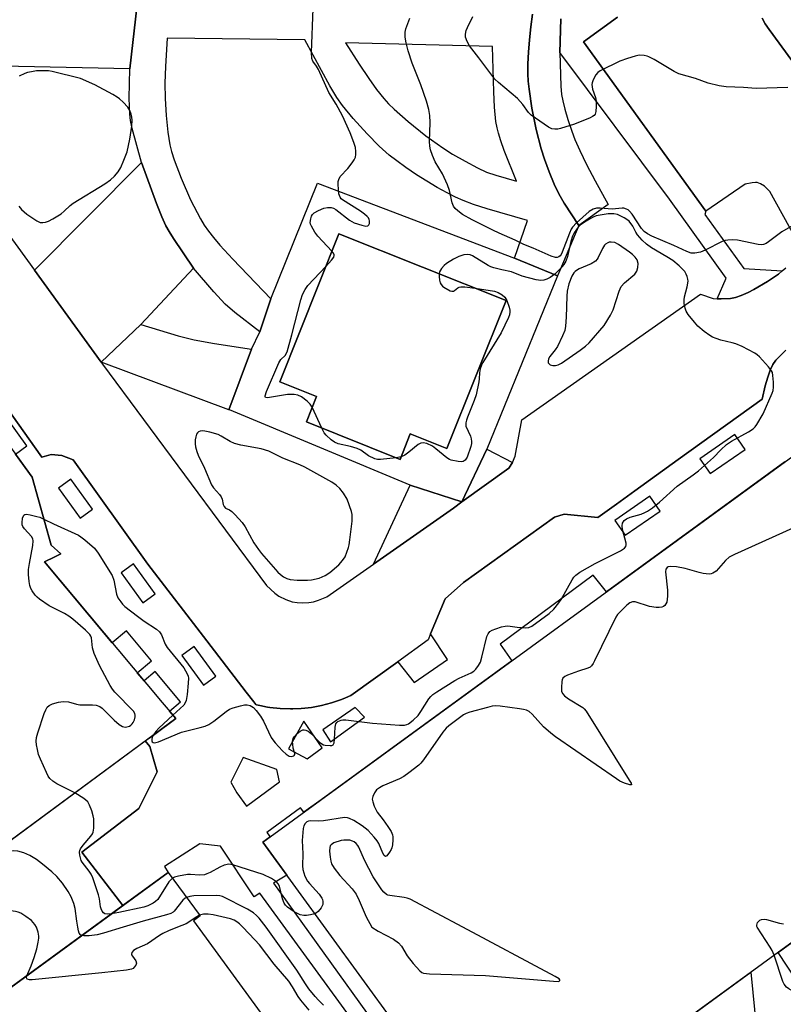
# Model space of a CAD drawing. Units: inches. Extents: x 1261765 to 1267765, y 521453 to 525453.
# Drawn here: x 1262544 to 1262765, y 524978 to 525263 of the extents above; entities that cross this region are included whole.
import ezdxf

# ---------------------------------------------------------------- set-up
doc = ezdxf.new("R2010")
doc.units = ezdxf.units.IN
doc.header["$MEASUREMENT"] = 0
for name, color, linetype in [('BLDG-Footprint', 5, 'Continuous'), ('TRANS-Non Street Sidewalk', 7, 'Continuous'), ('TRANS-Parking Lot', 4, 'Continuous'), ('TRANS-Street Sidewalk', 7, 'Continuous'), ('Undefined', 1, 'Continuous')]:
    doc.layers.add(name, color=color, linetype=linetype)

msp = doc.modelspace()

# ---------------------------------------------------------------- linework, layer by layer
at = {"layer": 'BLDG-Footprint'}
for points, elevation in [([(1262473.71, 525215.86), (1262494.7, 525182.66), (1262497.23, 525183.96), (1262501.26, 525186.03), (1262503.99, 525181.27), (1262518.34, 525170.13), (1262547.25, 525130.16), (1262552.74, 525110.56), (1262555.62, 525108.01), (1262553.86, 525107.15), (1262550.84, 525105.69), (1262584.9, 525065.05), (1262588.81, 525060.38), (1262497.33, 524992.94), (1262407.07, 525117.03), (1262373.01, 525163.85), (1262371.52, 525165.89), (1262462.72, 525233.23)], 462.84), ([(1262684.41, 525181.26), (1262667.3, 525138.45), (1262656.68, 525142.69), (1262653.74, 525135.35), (1262626.63, 525146.19), (1262629.57, 525153.53), (1262618.93, 525157.78), (1262636.05, 525200.59)], 481.42), ([(1262853.03, 525058.22), (1262680.87, 524932.83), (1262614.03, 525024.61), (1262786.18, 525150)], 464.07), ([(1262756.71, 524747.13), (1262645.82, 524666.16), (1262635.8, 524679.88), (1262620.05, 524668.37), (1262453.3, 524896.71), (1262468.22, 524907.61), (1262457.85, 524921.81), (1262586.67, 525015.88), (1262595.87, 525003.29), (1262593.95, 525001.89), (1262762.74, 524770.75), (1262747.56, 524759.67)], 457)]:
    msp.add_lwpolyline(points, close=True, dxfattribs=dict(at, elevation=elevation))
at = {"layer": 'TRANS-Non Street Sidewalk'}
for points in [[(1262551.61, 525267.46), (1262577.62, 525266.88), (1262575.53, 525248.31), (1262506.42, 525249.75), (1262506.29, 525250.36), (1262506.17, 525251.43), (1262506.2, 525252.24), (1262506.42, 525253.45), (1262507.18, 525255.81), (1262508.56, 525258.87), (1262510.2, 525261.87), (1262511.3, 525263.44), (1262512.73, 525265.06), (1262516.08, 525268.29)], [(1262593.95, 525190.67), (1262578.69, 525174.34), (1262567.23, 525163.48), (1262547.93, 525190.08), (1262578.89, 525221.21), (1262583.22, 525209.39), (1262584.79, 525205.53), (1262586, 525202.89), (1262586.89, 525201.28), (1262588.2, 525199.19)], [(1262610.71, 525167.2), (1262604.2, 525149.71), (1262567.23, 525163.48), (1262578.69, 525174.34), (1262589.56, 525171.1), (1262594.19, 525169.91), (1262600.06, 525168.84)], [(1262686.22, 525134.4), (1262685.2, 525132.83), (1262671.62, 525123.02), (1262678.83, 525138.34)], [(1262671.62, 525123.02), (1262669.2, 525121.28), (1262646.07, 525105.08), (1262656.61, 525127.9)]]:
    msp.add_lwpolyline(points, close=True, dxfattribs=at)
for points in [[(1262700.25, 525262.75), (1262699.93, 525253.03), (1262700.27, 525243.25), (1262700.48, 525240.91), (1262700.79, 525239.08), (1262701.42, 525236.62), (1262702.31, 525233.64), (1262703.41, 525230.3), (1262704.33, 525227.82), (1262705.7, 525224.69), (1262707.68, 525220.63), (1262710.15, 525215.95), (1262713.91, 525209.06), (1262705.41, 525202.99), (1262701.22, 525209.41), (1262699.63, 525212.16), (1262698.36, 525214.96), (1262696.89, 525218.54), (1262695.52, 525222.22), (1262694.57, 525225.12), (1262693.14, 525230.72), (1262691.89, 525236.94), (1262691.07, 525242.42), (1262690.84, 525244.77), (1262690.73, 525246.86), (1262690.74, 525249.79), (1262690.89, 525253.13), (1262691.15, 525256.73), (1262691.53, 525260.44), (1262692.01, 525264.1)], [(1262716.64, 525263.29), (1262706.79, 525256.14), (1262742.22, 525207.11), (1262741.94, 525206.19), (1262753.24, 525190.55), (1262764.27, 525189.87), (1262763.21, 525188.94), (1262760.04, 525186.78), (1262756.14, 525184.51), (1262754.47, 525183.65), (1262752.46, 525182.77), (1262750.79, 525182.17), (1262749.36, 525181.83), (1262746.62, 525181.76), (1262745.47, 525181.8), (1262748.12, 525187.8), (1262731.73, 525210.57), (1262699.93, 525253.03), (1262700.25, 525262.75)], [(1262497.33, 524992.94), (1262580.02, 525053.9), (1262581.34, 525052.31), (1262583.41, 525044.98), (1262578.15, 525034.41), (1262561.64, 525021.71), (1262573.53, 525006.29), (1262457.85, 524921.81)]]:
    msp.add_lwpolyline(points, dxfattribs=at)
msp.add_polyline3d([(1262692.01, 525264.1, 0), (1262691.53, 525260.44, 0), (1262691.15, 525256.73, 0), (1262690.89, 525253.13, 0), (1262690.74, 525249.79, 0), (1262690.73, 525246.86, 0), (1262690.84, 525244.77, 0), (1262691.07, 525242.42, 0), (1262691.89, 525236.94, 0), (1262693.14, 525230.72, 0), (1262694.57, 525225.12, 0), (1262695.52, 525222.22, 0), (1262696.89, 525218.54, 0), (1262698.36, 525214.96, 0), (1262699.63, 525212.16, 0), (1262701.22, 525209.41, 0), (1262705.41, 525202.99, 0), (1262699.95, 525189.93, 0), (1262699.32, 525188.4, 0), (1262686.84, 525193.51, 0), (1262690.64, 525204.46, 0), (1262678.91, 525207.81, 0), (1262674.94, 525209.1, 0), (1262671.98, 525210.21, 0), (1262669.8, 525211.18, 0), (1262667.39, 525212.41, 0), (1262664.49, 525214.01, 0), (1262661.5, 525215.8, 0), (1262658.53, 525217.68, 0), (1262655.38, 525219.8, 0), (1262652.82, 525221.66, 0), (1262650.61, 525223.37, 0), (1262647.73, 525225.97, 0), (1262644.21, 525229.54, 0), (1262640.2, 525233.95, 0), (1262637.08, 525237.69, 0), (1262635.4, 525240.06, 0), (1262633.38, 525243.39, 0), (1262626.18, 525256.7, 0), (1262586.31, 525257.14, 0), (1262585.83, 525249.02, 0), (1262585.66, 525244.13, 0), (1262585.74, 525239.68, 0), (1262586.05, 525234.79, 0), (1262586.55, 525229.95, 0), (1262587.12, 525226.35, 0), (1262587.59, 525224.41, 0), (1262588.34, 525221.97, 0), (1262590.35, 525216.67, 0), (1262593.14, 525210.45, 0), (1262595.99, 525204.91, 0), (1262597.08, 525203.13, 0), (1262598.35, 525201.32, 0), (1262599.79, 525199.48, 0), (1262601.62, 525197.31, 0), (1262605.3, 525193.3, 0), (1262616.3, 525181.77, 0), (1262613.16, 525172.26, 0), (1262605.95, 525177.84, 0), (1262603.17, 525180.24, 0), (1262599.86, 525183.79, 0), (1262593.95, 525190.67, 0), (1262588.2, 525199.19, 0), (1262586.89, 525201.28, 0), (1262586, 525202.89, 0), (1262584.79, 525205.53, 0), (1262583.22, 525209.39, 0), (1262578.89, 525221.21, 0), (1262576.26, 525231.02, 0), (1262575.75, 525233.35, 0), (1262575.5, 525235.17, 0), (1262575.35, 525239.86, 0), (1262575.53, 525248.31, 0), (1262577.62, 525266.88, 0)], dxfattribs=at)
for points in [[(1262681.45, 525217.52, 0), (1262687.39, 525215.79, 0), (1262683.89, 525224.68, 0), (1262682.88, 525227.51, 0), (1262682.19, 525229.7, 0), (1262681.83, 525231.2, 0), (1262681.49, 525233.06, 0), (1262681.06, 525237.19, 0), (1262680.85, 525241.61, 0), (1262680.49, 525254.79, 0), (1262637.93, 525255.79, 0), (1262641.91, 525249.62, 0), (1262644.7, 525245.46, 0), (1262646.95, 525242.33, 0), (1262649.08, 525239.68, 0), (1262650.42, 525238.22, 0), (1262652.03, 525236.64, 0), (1262656.12, 525233.03, 0), (1262661.22, 525228.96, 0), (1262666.14, 525225.41, 0), (1262668.91, 525223.67, 0), (1262672.56, 525221.58, 0), (1262676.16, 525219.68, 0), (1262678.78, 525218.44, 0)], [(1262686.84, 525193.51, 0), (1262699.32, 525188.4, 0), (1262678.83, 525138.34, 0), (1262671.62, 525123.02, 0), (1262656.61, 525127.9, 0), (1262604.34, 525149.66, 0), (1262604.2, 525149.71, 0), (1262610.71, 525167.2, 0), (1262613.16, 525172.26, 0), (1262616.3, 525181.77, 0), (1262629.82, 525215.24, 0)], [(1262626.63, 525146.19, 0), (1262653.74, 525135.35, 0), (1262656.68, 525142.69, 0), (1262667.3, 525138.45, 0), (1262684.41, 525181.26, 0), (1262636.05, 525200.59, 0), (1262618.93, 525157.78, 0), (1262629.57, 525153.53, 0)]]:
    msp.add_polyline3d(points, close=True, dxfattribs=at)
at = {"layer": 'TRANS-Parking Lot'}
msp.add_lwpolyline([(1262758.33, 524958.93), (1262761.3, 524918.99), (1262735.27, 524916.39), (1262725.54, 524965.36), (1262755.27, 524987.02), (1262757.97, 524959.52)], close=True, dxfattribs=at)
for points in [[(1262768.3, 525199.04, 0), (1262760.7, 525212.82, 0), (1262759.22, 525214.35, 0), (1262758.02, 525215.03, 0), (1262757.06, 525215.38, 0), (1262756.54, 525215.43, 0), (1262755.65, 525215.36, 0), (1262753.6, 525214.94, 0), (1262742.22, 525207.11, 0), (1262706.79, 525256.14, 0), (1262716.64, 525263.29, 0)], [(1262758.47, 525262.99, 0), (1262759.41, 525261.29, 0), (1262760.52, 525259.69, 0), (1262790.13, 525219.2, 0)], [(1262507.5, 525245.8, 0), (1262547.93, 525190.08, 0), (1262567.23, 525163.48, 0), (1262567.64, 525162.91, 0), (1262615.1, 525098.9, 0), (1262617.52, 525096.63, 0), (1262618.62, 525095.81, 0), (1262620.67, 525094.82, 0), (1262622.55, 525094.17, 0), (1262623.97, 525093.96, 0), (1262625.64, 525093.88, 0), (1262627.3, 525093.93, 0), (1262628.69, 525094.14, 0), (1262630.14, 525094.61, 0), (1262632.53, 525095.6, 0), (1262646.07, 525105.08, 0), (1262669.2, 525121.28, 0), (1262671.62, 525123.02, 0), (1262685.2, 525132.83, 0), (1262686.22, 525134.4, 0), (1262687.04, 525136.3, 0), (1262688.98, 525146.76, 0), (1262740.7, 525183.17, 0), (1262744.32, 525181.84, 0), (1262745.47, 525181.8, 0), (1262746.62, 525181.76, 0), (1262749.36, 525181.83, 0), (1262750.79, 525182.17, 0), (1262752.46, 525182.77, 0), (1262754.47, 525183.65, 0), (1262756.14, 525184.51, 0), (1262760.04, 525186.78, 0), (1262763.21, 525188.94, 0), (1262764.27, 525189.87, 0), (1262765.33, 525190.79, 0)], [(1262765.37, 525166.96, 0), (1262763.67, 525165.31, 0), (1262762.48, 525164, 0), (1262761.61, 525162.81, 0), (1262760.81, 525161.16, 0), (1262760.1, 525159.16, 0), (1262759.38, 525156.57, 0), (1262758.47, 525152.72, 0), (1262734.24, 525135.28, 0), (1262721.69, 525126.23, 0), (1262716.32, 525122.37, 0), (1262710.96, 525118.51, 0), (1262701.26, 525119.48, 0), (1262698.39, 525118.64, 0), (1262672.11, 525099.75, 0), (1262666.8, 525095.03, 0), (1262662.58, 525084.85, 0), (1262661.89, 525083.18, 0), (1262653.06, 525076.83, 0), (1262639.53, 525067.08, 0), (1262637.97, 525066.41, 0), (1262636.76, 525065.9, 0), (1262633.92, 525064.92, 0), (1262631.02, 525064.16, 0), (1262628.06, 525063.61, 0), (1262626.22, 525063.4, 0), (1262625.07, 525063.27, 0), (1262622.67, 525063.18, 0), (1262622.07, 525063.15, 0), (1262619.07, 525063.26, 0), (1262616.08, 525063.58, 0), (1262615.36, 525063.71, 0), (1262613.12, 525064.12, 0), (1262612.2, 525064.36, 0), (1262612.01, 525064.41, 0), (1262611.39, 525065.21, 0), (1262609.23, 525067.99, 0), (1262597.81, 525082.85, 0), (1262580.77, 525105.03, 0), (1262559.13, 525135.26, 0), (1262555.88, 525136.44, 0), (1262552.77, 525136.78, 0), (1262550.09, 525135.97, 0), (1262523.95, 525172.68, 0)]]:
    msp.add_polyline3d(points, dxfattribs=at)
at = {"layer": 'TRANS-Street Sidewalk'}
msp.add_lwpolyline([(1262790.13, 525219.2), (1262760.52, 525259.69), (1262759.41, 525261.29), (1262758.47, 525262.99)], dxfattribs=at)
for points in [[(1262523.95, 525172.68, 0), (1262550.09, 525135.97, 0), (1262552.77, 525136.78, 0), (1262555.88, 525136.44, 0), (1262559.13, 525135.26, 0), (1262580.77, 525105.03, 0), (1262597.81, 525082.85, 0), (1262609.23, 525067.99, 0), (1262611.39, 525065.21, 0), (1262612.01, 525064.41, 0), (1262612.2, 525064.36, 0), (1262613.12, 525064.12, 0), (1262615.36, 525063.71, 0), (1262616.08, 525063.58, 0), (1262619.07, 525063.26, 0), (1262622.07, 525063.15, 0), (1262622.67, 525063.18, 0), (1262625.07, 525063.27, 0), (1262626.22, 525063.4, 0), (1262628.06, 525063.61, 0), (1262631.02, 525064.16, 0), (1262633.92, 525064.92, 0), (1262636.76, 525065.9, 0), (1262637.97, 525066.41, 0), (1262639.53, 525067.08, 0), (1262653.06, 525076.83, 0), (1262657.82, 525070.78, 0), (1262667.49, 525077.48, 0), (1262662.58, 525084.85, 0), (1262666.8, 525095.03, 0), (1262672.11, 525099.75, 0), (1262698.39, 525118.64, 0), (1262701.26, 525119.48, 0), (1262710.96, 525118.51, 0), (1262716.32, 525122.37, 0), (1262721.69, 525126.23, 0), (1262734.24, 525135.28, 0), (1262758.47, 525152.72, 0), (1262759.38, 525156.57, 0), (1262760.1, 525159.16, 0), (1262760.81, 525161.16, 0), (1262761.61, 525162.81, 0), (1262762.48, 525164, 0), (1262763.67, 525165.31, 0), (1262765.37, 525166.96, 0)], [(1262676.56, 524923, 0), (1262613.15, 525009.87, 0), (1262611.52, 525008.79, 0), (1262601.78, 525023.45, 0), (1262595.78, 525024.18, 0), (1262585.55, 525017.61, 0), (1262586.67, 525015.88, 0), (1262573.53, 525006.29, 0), (1262561.64, 525021.71, 0), (1262578.15, 525034.41, 0), (1262583.41, 525044.98, 0), (1262581.34, 525052.31, 0), (1262580.02, 525053.9, 0), (1262582.37, 525055.62, 0), (1262588.81, 525060.38, 0), (1262587.03, 525062.51, 0), (1262590.22, 525065.19, 0), (1262582.84, 525073.98, 0), (1262579.65, 525071.31, 0), (1262577.7, 525073.64, 0), (1262581.82, 525077.1, 0), (1262574.55, 525085.78, 0), (1262570.42, 525082.32, 0), (1262550.84, 525105.69, 0), (1262553.86, 525107.15, 0), (1262555.62, 525108.01, 0), (1262552.74, 525110.56, 0), (1262547.25, 525130.16, 0), (1262542.44, 525136.81, 0), (1262545.77, 525139.23, 0), (1262526.72, 525165.58, 0)], [(1262765.05, 525134.61, 0), (1262713.47, 525097.04, 0), (1262709.64, 525101.9, 0), (1262682.74, 525081.88, 0), (1262686.12, 525077.12, 0), (1262630.86, 525036.87, 0), (1262625.93, 525033.28, 0), (1262624.97, 525034.6, 0), (1262615.16, 525027.45, 0), (1262616.12, 525026.14, 0), (1262614.03, 525024.62, 0), (1262620.97, 525015.09, 0), (1262617.16, 525012.75, 0), (1262646.26, 524972.26, 0)], [(1262770.93, 524980.87, 0), (1262763.14, 524992.75, 0), (1262768.49, 524996.64, 0)]]:
    msp.add_polyline3d(points, dxfattribs=at)
for points in [[(1262753.57, 525138.24, 0), (1262750.58, 525142.55, 0), (1262740.45, 525135.53, 0), (1262743.44, 525131.22, 0)], [(1262564.74, 525120.97, 0), (1262558.43, 525129.58, 0), (1262554.87, 525126.97, 0), (1262561.18, 525118.36, 0)], [(1262728.98, 525120.4, 0), (1262725.99, 525124.71, 0), (1262715.86, 525117.69, 0), (1262718.85, 525113.38, 0)], [(1262582.89, 525096.49, 0), (1262576.58, 525105.1, 0), (1262573.02, 525102.5, 0), (1262579.33, 525093.88, 0)], [(1262600.43, 525072.62, 0), (1262594.12, 525081.23, 0), (1262590.56, 525078.63, 0), (1262596.87, 525070.01, 0)], [(1262640.7, 525063.58, 0), (1262631.42, 525057.09, 0), (1262633.61, 525053.65, 0), (1262643.44, 525060.74, 0)], [(1262631.2, 525051.91, 0), (1262625.9, 525059.63, 0), (1262621.44, 525051.62, 0), (1262626.84, 525048.76, 0)], [(1262618.1, 525045.66, 0), (1262608.32, 525049.12, 0), (1262604.73, 525041.96, 0), (1262606.48, 525038.9, 0), (1262609.3, 525035.05, 0), (1262618.86, 525042.08, 0)]]:
    msp.add_polyline3d(points, close=True, dxfattribs=at)
at = {"layer": 'Undefined'}
for p, q in [((1262631.12, 525144.39, 464), (1262628.31, 525150.4, 464)), ((1262654.04, 525136.1, 464), (1262652.64, 525135.79, 464))]:
    msp.add_line(p, q, dxfattribs=at)
for points, elevation in [([(1262634.02, 525195.53), (1262629.95, 525199.92), (1262629.1, 525201.09), (1262628.06, 525202.82), (1262627.85, 525203.33), (1262627.77, 525203.85), (1262627.9, 525204.9), (1262628.14, 525205.66), (1262628.38, 525206.13), (1262628.91, 525206.68), (1262630.12, 525207.36), (1262631.69, 525208), (1262632.76, 525208.21), (1262633.82, 525208.16), (1262634.47, 525207.98), (1262635.12, 525207.63), (1262639.14, 525204.51), (1262640.43, 525203.79), (1262642.7, 525203.04), (1262643.8, 525202.81), (1262644.45, 525202.9), (1262644.7, 525203.19), (1262644.85, 525203.59), (1262644.92, 525204.3), (1262644.83, 525204.75), (1262644.6, 525205.17), (1262644.25, 525205.56), (1262643.43, 525206.26), (1262642.28, 525207.09), (1262637.12, 525210.38), (1262636.71, 525210.74), (1262636.39, 525211.15), (1262636.19, 525211.64), (1262636.06, 525212.19), (1262635.85, 525214.87), (1262635.87, 525215.75), (1262635.98, 525216.3), (1262636.45, 525217.17), (1262638.65, 525219.51), (1262639.87, 525221.07), (1262640.48, 525222.01), (1262640.8, 525222.73), (1262640.97, 525223.51), (1262640.97, 525224.39), (1262640.8, 525225.56), (1262640.38, 525226.98), (1262639.32, 525229.75), (1262637.04, 525234.68), (1262635.23, 525238.08), (1262633.13, 525241.42), (1262630.11, 525248.08), (1262629.57, 525249.05), (1262628.53, 525250.52), (1262628.22, 525251.29), (1262628.12, 525252.99), (1262628.58, 525265.8)], 464), ([(1262767.33, 525202.97), (1262764.23, 525201.2), (1262760.38, 525198.26), (1262759.63, 525197.83), (1262758.85, 525197.51), (1262758.2, 525197.39), (1262757.36, 525197.45), (1262751.37, 525198.72), (1262749.97, 525198.81), (1262748.59, 525198.78), (1262747.77, 525198.62), (1262746.97, 525198.32), (1262741.97, 525195.89), (1262740.63, 525195.31), (1262739.02, 525194.95), (1262737.96, 525194.98), (1262736.69, 525195.43), (1262732.93, 525197.25), (1262726.56, 525199.92), (1262725.33, 525200.55), (1262724.4, 525201.27), (1262723.56, 525202.14), (1262720.86, 525206.26), (1262720.16, 525207.14), (1262719.74, 525207.48), (1262719.27, 525207.73), (1262718.51, 525207.97), (1262717.99, 525208.01), (1262715.07, 525207.67), (1262711.67, 525208), (1262710.58, 525208), (1262709.59, 525207.75), (1262708.45, 525207.07), (1262704.78, 525203.77), (1262703.65, 525202.55), (1262703.25, 525201.9), (1262702.76, 525200.82), (1262700.63, 525195.27), (1262700.3, 525194.58), (1262700.02, 525194.21), (1262699.65, 525193.93), (1262699.22, 525193.78), (1262698.69, 525193.77), (1262697.44, 525194.15), (1262692.29, 525196.45), (1262689.59, 525197.46), (1262687.08, 525198.74), (1262682.4, 525200.74), (1262680.54, 525201.63), (1262674.56, 525204.66), (1262671.84, 525206.2), (1262670.49, 525207.19), (1262669.71, 525207.94), (1262669.21, 525208.56), (1262668.76, 525209.59), (1262668.05, 525213.11), (1262667.5, 525214.77), (1262666.05, 525217.91), (1262663.91, 525221.41), (1262663.1, 525223.28), (1262662.53, 525224.91), (1262662.34, 525225.97), (1262662.27, 525227.28), (1262662.49, 525232.81), (1262662.31, 525234.82), (1262662.02, 525236.5), (1262661.36, 525238.95), (1262659.74, 525243.69), (1262657.19, 525249.96), (1262656.08, 525253.51), (1262655.46, 525255.79), (1262655.19, 525257.51), (1262655.17, 525258.93), (1262655.42, 525259.92), (1262656.53, 525262.92)], 466), ([(1262765.92, 525242.86), (1262756.81, 525242.62), (1262753.06, 525242.88), (1262748.07, 525243.07), (1262746.03, 525243.37), (1262742.85, 525244.16), (1262739.23, 525245.48), (1262734.35, 525246.89), (1262733.04, 525247.55), (1262727.24, 525250.98), (1262725.71, 525251.81), (1262725.19, 525252.01), (1262724.33, 525252.2), (1262722.88, 525252.21), (1262721.76, 525251.96), (1262719.53, 525251.31), (1262717.36, 525250.54), (1262711.64, 525247.69), (1262710.94, 525247.22), (1262710.38, 525246.6), (1262709.56, 525245.08), (1262709.29, 525244.27), (1262709.22, 525243.73), (1262709.41, 525242.38), (1262710.25, 525240.01), (1262710.47, 525238.91), (1262710.48, 525237.44), (1262710.38, 525236), (1262710.18, 525235.23), (1262709.89, 525234.82), (1262709.46, 525234.5), (1262708.69, 525234.1), (1262704.24, 525232.29), (1262700.17, 525231.02), (1262699.34, 525230.87), (1262698.51, 525230.84), (1262697.69, 525230.95), (1262696.67, 525231.42), (1262691.68, 525234.95), (1262690.93, 525235.71), (1262689.23, 525237.97), (1262687.69, 525239.69), (1262682.22, 525244.31), (1262681.16, 525245.34), (1262676.55, 525251.47), (1262673.84, 525254.94), (1262673.15, 525256.19), (1262672.69, 525257.5), (1262672.66, 525258.32), (1262672.9, 525259.42), (1262673.22, 525260.24), (1262674.83, 525263.44)], 468), ([(1262543.41, 525208.62), (1262544.18, 525207.58), (1262545.76, 525206.29), (1262548.59, 525204.32), (1262549.56, 525203.9), (1262550.37, 525203.85), (1262551.19, 525203.96), (1262551.98, 525204.24), (1262553.24, 525204.92), (1262555.69, 525206.41), (1262556.58, 525207.1), (1262558.29, 525208.81), (1262559.14, 525209.49), (1262568.27, 525215.04), (1262569.96, 525216.19), (1262571.15, 525217.3), (1262572.15, 525218.56), (1262572.92, 525219.81), (1262573.85, 525221.88), (1262574.77, 525224.26), (1262575.59, 525227.95), (1262576.1, 525231.7), (1262576.24, 525233.48), (1262576.16, 525234.36), (1262575.96, 525235.21), (1262575.52, 525236.24), (1262574.93, 525237.2), (1262573.61, 525238.67), (1262572.58, 525239.64), (1262571.88, 525240.14), (1262570.61, 525240.87), (1262565.45, 525243.63), (1262561.3, 525245.52), (1262553.12, 525247.56), (1262551.98, 525247.69), (1262549.72, 525247.76), (1262548.57, 525247.69), (1262547.09, 525247.48), (1262545.93, 525247.22), (1262545.19, 525246.96), (1262543.48, 525246.14)], 462), ([(1262582.43, 525055.67), (1262582.04, 525054.93), (1262581.89, 525054.42), (1262581.87, 525053.97), (1262581.98, 525053.63), (1262582.25, 525053.44), (1262582.64, 525053.4), (1262583.85, 525053.65), (1262590.45, 525056.45), (1262595.92, 525057.75), (1262597.32, 525058.17), (1262598.36, 525058.71), (1262599.86, 525059.67), (1262603.38, 525062.46), (1262604.37, 525063.1), (1262605.41, 525063.5), (1262607.61, 525064.1), (1262608.72, 525064.33), (1262609.53, 525064.36), (1262610.33, 525064.14), (1262611.28, 525063.54), (1262612.06, 525062.71), (1262613.32, 525061.12), (1262614.23, 525059.64), (1262616.48, 525054.89), (1262616.89, 525054.21), (1262617.55, 525053.37), (1262619.71, 525051.05), (1262620.73, 525050.06), (1262621.61, 525049.51), (1262622.33, 525049.44), (1262622.97, 525049.61), (1262623.12, 525049.71), (1262623.26, 525049.97), (1262623.25, 525050.25), (1262622.84, 525051.79), (1262622.67, 525052.94), (1262622.63, 525053.79), (1262622.76, 525054.57), (1262623.18, 525055.24), (1262623.98, 525056.04), (1262624.87, 525056.73), (1262625.58, 525057.08), (1262626.02, 525057.12), (1262626.47, 525057.06), (1262627.17, 525056.7), (1262628.06, 525055.93), (1262630.4, 525053.58), (1262631.06, 525053.05), (1262631.55, 525052.81), (1262632.1, 525052.66), (1262633.5, 525052.56), (1262634, 525052.62), (1262634.39, 525052.81), (1262634.68, 525053.4), (1262634.81, 525054.46), (1262634.91, 525057.87), (1262635.14, 525058.85), (1262635.39, 525059.22), (1262635.72, 525059.53), (1262636.67, 525059.95), (1262637.18, 525060.04), (1262638.06, 525060.04), (1262645.8, 525059.06), (1262653.55, 525058.49), (1262655.02, 525058.51), (1262655.68, 525058.66), (1262656.14, 525058.87), (1262657.5, 525059.87), (1262658.94, 525061.26), (1262659.78, 525062.42), (1262662.07, 525066.08), (1262662.59, 525066.76), (1262663.21, 525067.34), (1262664.39, 525068.15), (1262669.58, 525071.35), (1262670.87, 525072.03), (1262674.31, 525073.63), (1262675.04, 525074.07), (1262675.65, 525074.62), (1262676.46, 525075.72), (1262676.96, 525076.71), (1262677.39, 525078.12), (1262678.88, 525084.13), (1262679.18, 525084.92), (1262679.66, 525085.53), (1262680.36, 525085.93), (1262681.42, 525086.33), (1262683.07, 525086.88), (1262684.17, 525087.15), (1262684.95, 525087.17), (1262687.64, 525086.79), (1262689.92, 525086.59), (1262691, 525086.69), (1262691.89, 525087.12), (1262696.9, 525090.79), (1262698.18, 525092.02), (1262699.69, 525093.88), (1262700.37, 525094.85), (1262703.51, 525100.53), (1262703.98, 525101.26), (1262704.56, 525101.89), (1262705.77, 525102.72), (1262710.2, 525105.21), (1262717.52, 525108.92), (1262718.69, 525109.65), (1262719.08, 525110.19), (1262719.16, 525110.62), (1262719.12, 525111.15), (1262718.14, 525115.07), (1262717.96, 525116.17), (1262718.06, 525116.9), (1262718.55, 525117.65), (1262719.22, 525118.16), (1262720.27, 525118.66), (1262723.45, 525119.54), (1262724.57, 525119.94), (1262725.32, 525120.35), (1262726.75, 525121.33), (1262728.83, 525122.93), (1262733.87, 525127.61), (1262738.51, 525130.84), (1262740.06, 525132.07), (1262744.44, 525135.93), (1262746.52, 525138.13), (1262748.17, 525139.67), (1262749.64, 525140.61), (1262754.57, 525143.27), (1262755.93, 525144.19), (1262756.45, 525144.75), (1262756.96, 525145.48), (1262758.81, 525148.54), (1262761.41, 525154.46), (1262761.65, 525155.24), (1262761.78, 525156.19), (1262761.77, 525157.63), (1262761.62, 525159.64), (1262761.46, 525160.46), (1262761.24, 525160.97), (1262760.36, 525162.13), (1262757.72, 525165), (1262757.05, 525165.59), (1262756.34, 525166.06), (1262752.75, 525167.95), (1262750.93, 525168.76), (1262749.87, 525169.1), (1262746.58, 525169.85), (1262745.21, 525170.27), (1262744.15, 525170.69), (1262743.39, 525171.13), (1262741.7, 525172.33), (1262739.93, 525173.91), (1262738.92, 525175), (1262737.09, 525177.28), (1262736.49, 525178.26), (1262736.23, 525179.04), (1262735.98, 525180.42), (1262735.94, 525181.53), (1262736.07, 525182.34), (1262736.83, 525185.29), (1262737.05, 525186.9), (1262737.01, 525187.43), (1262736.82, 525188.21), (1262736.53, 525188.96), (1262736.11, 525189.66), (1262734.49, 525191.35), (1262732.66, 525192.84), (1262730.96, 525193.95), (1262726.44, 525196.55), (1262725.03, 525197.56), (1262723.78, 525198.75), (1262722.46, 525200.29), (1262721.95, 525201.09), (1262721.04, 525202.83), (1262719.99, 525204.22), (1262719.34, 525204.75), (1262718.62, 525205.19), (1262716.6, 525206.16), (1262715.61, 525206.37), (1262713.92, 525206.32), (1262712.17, 525206.1), (1262710.45, 525205.74), (1262709.63, 525205.42), (1262708.59, 525204.86), (1262707.06, 525203.94), (1262705.88, 525203.09), (1262705.3, 525202.51), (1262704.76, 525201.82), (1262704.12, 525200.84), (1262703.63, 525199.89), (1262703.14, 525198.37), (1262702.17, 525194.04), (1262701.67, 525192.7), (1262701.14, 525191.69), (1262700, 525190.37), (1262698.52, 525188.95), (1262697.19, 525187.91), (1262696.18, 525187.42), (1262695.36, 525187.21), (1262694.51, 525187.09), (1262693.08, 525187.25), (1262689.09, 525188.32), (1262685.95, 525189.58), (1262683.16, 525190.15), (1262680.87, 525190.75), (1262680.04, 525191.04), (1262679.26, 525191.43), (1262674.73, 525194.18), (1262673.98, 525194.48), (1262673.29, 525194.59), (1262672.14, 525194.47), (1262670.72, 525194.05), (1262669.18, 525193.23), (1262667.19, 525191.98), (1262666.5, 525191.44), (1262665.75, 525190.58), (1262665.18, 525189.61), (1262665.04, 525189)], 464), ([(1262632.28, 525191.17), (1262633.94, 525192.97), (1262634.58, 525193.84), (1262634.69, 525194.29), (1262634.66, 525194.5), (1262634.46, 525194.94), (1262634.02, 525195.53)], 464), ([(1262628.31, 525150.4), (1262627.7, 525151.36), (1262626.86, 525152.19), (1262625.19, 525153.45), (1262624.16, 525153.93), (1262623.08, 525154.09), (1262621.12, 525154.11), (1262615.38, 525153.17), (1262614.82, 525153.29), (1262614.71, 525153.55), (1262614.72, 525153.75), (1262615.13, 525155.01), (1262618.63, 525163.24), (1262619.2, 525164.21), (1262620.45, 525165.37), (1262621.02, 525166.49), (1262622.44, 525171.32), (1262624.98, 525181.48), (1262625.53, 525183.04), (1262626.31, 525184.52), (1262627.09, 525185.64), (1262632.28, 525191.17)], 464), ([(1262665.04, 525189), (1262665.03, 525188.27), (1262665.16, 525187.15), (1262665.36, 525186.36), (1262665.6, 525185.89), (1262665.97, 525185.48), (1262666.42, 525185.13), (1262668.2, 525184.14), (1262668.69, 525183.98), (1262669.15, 525183.97), (1262669.53, 525184.17), (1262670.46, 525184.96), (1262670.85, 525185.15), (1262671.33, 525185.25), (1262672.47, 525185.23), (1262675.47, 525184.83)], 464), ([(1262675.47, 525184.83), (1262681.03, 525184.03), (1262682.08, 525183.64), (1262683.28, 525182.98), (1262684.06, 525182.25), (1262684.6, 525181.25), (1262685.32, 525179.34), (1262685.5, 525178.51), (1262685.51, 525177.98), (1262685.39, 525177.19), (1262685.1, 525176.37), (1262682.95, 525171.91), (1262677.7, 525163.33), (1262677.29, 525162.56), (1262676.88, 525161.5), (1262676.67, 525160.42), (1262676.64, 525158.6), (1262676.54, 525157.73), (1262675.77, 525154), (1262675.19, 525152.36), (1262673.21, 525147.53), (1262672.92, 525146.71), (1262672.75, 525145.93), (1262672.73, 525145.42), (1262672.81, 525144.91), (1262674.11, 525142.07), (1262674.31, 525141.28), (1262674.4, 525140.48), (1262674.39, 525139.94), (1262674.22, 525139.09), (1262673.13, 525136), (1262672.56, 525135.09), (1262671.95, 525134.73), (1262671.43, 525134.67), (1262670.58, 525134.74), (1262668.56, 525135.13), (1262668.02, 525135.33), (1262667.28, 525135.78), (1262664.07, 525138.43), (1262663.12, 525139.13), (1262661.51, 525139.9), (1262660.44, 525140.11), (1262659.73, 525140), (1262659.01, 525139.65), (1262656.26, 525137.39), (1262655.07, 525136.6), (1262654.04, 525136.1)], 464), ([(1262652.64, 525135.79), (1262648.04, 525135.27), (1262647.2, 525135.31), (1262646.4, 525135.54), (1262644.59, 525136.41), (1262642.34, 525137.98), (1262641.33, 525138.49), (1262639.4, 525139.11), (1262635.8, 525139.88), (1262634.77, 525140.3), (1262633.84, 525140.99), (1262632.36, 525142.38), (1262631.82, 525143.07), (1262631.12, 525144.39)], 464), ([(1262559.66, 525038.89), (1262554.42, 525041.51), (1262553.25, 525042.3), (1262552.43, 525043.03), (1262551.93, 525043.73), (1262551.39, 525044.78), (1262549.68, 525048.62), (1262549.13, 525050.02), (1262548.79, 525051.39), (1262548.55, 525052.78), (1262548.48, 525053.84), (1262548.55, 525054.87), (1262548.91, 525056.28), (1262550.8, 525061.85), (1262551.22, 525062.94), (1262551.64, 525063.66), (1262552.2, 525064.17), (1262553.21, 525064.66), (1262554.92, 525065.14), (1262556.26, 525065.35), (1262557.82, 525065.2), (1262560.08, 525064.5), (1262561.06, 525064.32), (1262564.74, 525064.34), (1262565.85, 525064.22), (1262566.9, 525063.83), (1262567.58, 525063.34), (1262571.05, 525059.91), (1262572.49, 525058.64), (1262573.4, 525058.09), (1262574.17, 525057.92), (1262574.67, 525057.96), (1262575.4, 525058.2), (1262575.85, 525058.47), (1262576.23, 525058.83), (1262576.54, 525059.28), (1262576.88, 525060.06), (1262577.09, 525060.88), (1262577.12, 525061.4), (1262577, 525061.89), (1262576.57, 525062.55), (1262571.25, 525068), (1262570.49, 525068.91), (1262569.86, 525069.91), (1262566.78, 525075.74), (1262565.21, 525079.24), (1262564.7, 525080.85), (1262564.43, 525083.72), (1262564.26, 525084.24), (1262563.96, 525084.71), (1262562.71, 525085.94), (1262559.09, 525089.1), (1262557.91, 525090.02), (1262556.65, 525090.74), (1262552.22, 525093.01), (1262549.4, 525094.9), (1262548.76, 525095.45), (1262548.17, 525096.1), (1262547.3, 525097.29), (1262546.87, 525098.04), (1262546.61, 525098.85), (1262546.44, 525100), (1262546.27, 525102.05), (1262546.23, 525103.5), (1262546.48, 525105.24), (1262547.51, 525110.43), (1262547.61, 525111.83), (1262547.48, 525112.34), (1262547.08, 525113.04), (1262545.04, 525115.3), (1262544.59, 525115.94), (1262544.42, 525116.43), (1262544.38, 525116.96), (1262544.52, 525118.32), (1262544.85, 525119.21), (1262545.18, 525119.43), (1262545.63, 525119.48), (1262546.7, 525119.33), (1262548.68, 525118.86), (1262549.51, 525118.6), (1262550.63, 525118.1)], 464), ([(1262550.63, 525118.1), (1262553.42, 525116.7), (1262560.69, 525113.45), (1262561.41, 525112.98), (1262562.54, 525112.09), (1262565.34, 525109.64), (1262566.39, 525108.26), (1262570.39, 525101.78), (1262570.87, 525100.43), (1262571.67, 525096.35), (1262572.12, 525095.33), (1262572.91, 525094.1), (1262573.46, 525093.42), (1262574.09, 525092.82), (1262577.8, 525089.95), (1262579.67, 525088.56), (1262583.27, 525086.22), (1262584.12, 525085.51), (1262584.74, 525084.6), (1262585.78, 525081.93), (1262586.35, 525080.94), (1262591.19, 525075.03), (1262592.16, 525073.36), (1262592.43, 525072.6), (1262592.49, 525072.04), (1262592.43, 525070.59), (1262592.1, 525067.37), (1262591.85, 525065.64), (1262591.59, 525064.93), (1262591.14, 525064.3), (1262587.99, 525061.36)], 464), ([(1262767.4, 525115.41), (1262750.51, 525107.84), (1262748.93, 525107.03), (1262747.86, 525106.09), (1262745.16, 525103.04), (1262744.25, 525102.39), (1262743.73, 525102.21), (1262743.17, 525102.15), (1262741.42, 525102.36), (1262740.28, 525102.62), (1262736.2, 525103.81), (1262733.75, 525104.3), (1262732.1, 525104.34), (1262731.35, 525104.22), (1262731, 525104.05), (1262730.65, 525103.61), (1262730.55, 525102.86), (1262731.1, 525097.55), (1262731.13, 525095.78), (1262730.88, 525094.06), (1262730.65, 525093.56), (1262730.32, 525093.12), (1262729.91, 525092.78), (1262729.44, 525092.57), (1262728.66, 525092.48), (1262727.83, 525092.52), (1262725.87, 525092.81), (1262721.71, 525094.16), (1262720.94, 525094.19), (1262720.23, 525093.85), (1262719.35, 525093.13), (1262717.21, 525091.1), (1262716.62, 525090.45), (1262716.13, 525089.75), (1262710.02, 525077.06), (1262709.62, 525076.29), (1262709.14, 525075.61), (1262708.74, 525075.27), (1262708.03, 525074.94), (1262705.38, 525074.11), (1262702.15, 525072.9), (1262701.41, 525072.54), (1262700.84, 525072.06), (1262700.63, 525071.6), (1262700.51, 525071.07), (1262700.41, 525069.34), (1262700.49, 525068.21), (1262700.79, 525067.49), (1262701.35, 525066.92), (1262702.5, 525066.08), (1262706.59, 525063.56), (1262707.01, 525063.22), (1262707.57, 525062.56), (1262720.05, 525042.59), (1262720.57, 525041.67), (1262720.65, 525041.23), (1262720.22, 525041.22), (1262718.71, 525041.74), (1262717.35, 525042.32), (1262716.31, 525042.91), (1262698.72, 525055.11), (1262697.34, 525056.16), (1262695.23, 525058), (1262692, 525061.68), (1262691.06, 525062.38), (1262690.28, 525062.78), (1262689.45, 525063.01), (1262688.29, 525063.21), (1262682.73, 525064.01), (1262681.28, 525064.09), (1262680.43, 525063.97), (1262679.02, 525063.62), (1262673.96, 525062.22), (1262672.87, 525061.84), (1262672.11, 525061.44), (1262670.92, 525060.62), (1262667.89, 525058.32), (1262667.03, 525057.56), (1262666.12, 525056.41), (1262660.5, 525048.41), (1262659.77, 525047.48), (1262659.14, 525046.86), (1262656.31, 525044.65), (1262654.84, 525043.63), (1262653.55, 525042.99), (1262648.76, 525040.92), (1262647.78, 525040.39), (1262646.93, 525039.75), (1262646.3, 525038.86), (1262645.86, 525037.88), (1262645.7, 525037.11), (1262645.81, 525036.33), (1262646.28, 525035.03), (1262647.15, 525033.28), (1262648.86, 525031.12), (1262650.18, 525029.2), (1262651.12, 525027.73), (1262651.57, 525026.71), (1262651.65, 525026.17), (1262651.65, 525025.31), (1262651.5, 525023.87), (1262651.33, 525023.01), (1262651.13, 525022.47), (1262650.72, 525021.7), (1262649.92, 525020.68), (1262649.53, 525020.53), (1262649.15, 525020.81), (1262648.76, 525021.45), (1262647.57, 525024.22), (1262647.14, 525025), (1262646.26, 525026.11), (1262644.49, 525027.97), (1262643.67, 525028.71), (1262642.8, 525029.36), (1262640.33, 525030.88), (1262639.07, 525031.52), (1262638.54, 525031.68), (1262637.7, 525031.72), (1262631.6, 525030.81), (1262630.12, 525030.74), (1262627.69, 525030.77), (1262627.22, 525030.68), (1262626.79, 525030.49), (1262626.27, 525030.06), (1262625.93, 525029.36), (1262625.74, 525028.55), (1262625.42, 525025.1), (1262625.59, 525021.25), (1262625.47, 525017.8), (1262625.59, 525016.71), (1262626.21, 525014.84), (1262626.95, 525013.33), (1262627.5, 525012.64), (1262629.38, 525010.69), (1262630.28, 525009.61), (1262631.05, 525008.48), (1262631.27, 525008.01), (1262631.42, 525007.46), (1262631.4, 525006.64), (1262630.92, 525005.68), (1262630.02, 525004.58), (1262629.6, 525004.22), (1262629.09, 525003.93)], 464), ([(1262587.99, 525061.36), (1262583.89, 525057.59), (1262583.11, 525056.68), (1262582.43, 525055.67)], 464), ([(1262570.27, 525003.91), (1262569.14, 525003.84), (1262568.35, 525003.94), (1262567.95, 525004.16), (1262567.52, 525004.69), (1262567.21, 525005.37), (1262567.07, 525005.92), (1262566.74, 525008.27), (1262566.5, 525009.41), (1262564.84, 525014.34), (1262564.37, 525015.34), (1262563.81, 525016.27), (1262561.78, 525018.88), (1262561.51, 525019.36), (1262561.23, 525020.12), (1262561.06, 525020.91), (1262561.01, 525021.69), (1262561.09, 525022.2), (1262561.28, 525022.68), (1262562.04, 525023.77), (1262564.28, 525026.35), (1262564.74, 525027.04), (1262564.97, 525027.57), (1262565.14, 525028.72), (1262565.1, 525031.4), (1262564.97, 525032.28), (1262564.54, 525033.69), (1262563.92, 525035.34), (1262563.36, 525036.33), (1262562.28, 525037.25), (1262559.66, 525038.89)], 464), ([(1262671.92, 525000), (1262656.61, 525008.12), (1262655.79, 525008.42), (1262654.96, 525008.6), (1262650.74, 525009.16), (1262650.23, 525009.31), (1262649.8, 525009.54), (1262649.02, 525010.19), (1262648.49, 525010.82), (1262645.98, 525014.65), (1262643.45, 525019.39), (1262641.84, 525023.15), (1262641.56, 525023.62), (1262641.05, 525024.23), (1262640.44, 525024.73), (1262639.97, 525024.96), (1262639.16, 525025.16), (1262638.3, 525025.25), (1262637.46, 525025.22), (1262636.67, 525025.07), (1262634.61, 525024.42), (1262633.77, 525023.9), (1262633.52, 525023.55), (1262633.38, 525023.07), (1262633.35, 525021.98), (1262633.5, 525020.27), (1262633.68, 525019.14), (1262633.93, 525018.4), (1262634.69, 525017.13), (1262636.3, 525014.96), (1262639.83, 525011.12), (1262641, 525009.56), (1262641.94, 525007.8), (1262643.93, 525003.06), (1262645.6, 525000)], 462), ([(1262560.49, 525000), (1262560.17, 525001.74), (1262559.74, 525005.44), (1262559.31, 525006.86), (1262558.55, 525008.79), (1262557.69, 525010.34), (1262556.04, 525012.79), (1262554.39, 525014.67), (1262552.98, 525016.06), (1262550.27, 525018.29), (1262548.53, 525019.58), (1262546.62, 525020.74), (1262544.83, 525021.58), (1262543.11, 525022.01), (1262541.95, 525022.14), (1262540.78, 525022.03), (1262537.83, 525021.53), (1262536.93, 525021.5), (1262536.18, 525021.57)], 462), ([(1262629.09, 525003.93), (1262627.8, 525003.57), (1262626.68, 525003.41), (1262625.85, 525003.38), (1262624.81, 525003.61), (1262623.08, 525004.44), (1262621.18, 525005.81), (1262620.61, 525006.39), (1262620.21, 525006.98), (1262619.73, 525008.25), (1262618.85, 525011.87), (1262618.51, 525012.61), (1262618, 525013.2), (1262616.52, 525014.1), (1262614.12, 525015.23), (1262605.3, 525018.1), (1262604.22, 525018.23), (1262602.83, 525018), (1262601.56, 525017.4), (1262598.82, 525015.84), (1262597.86, 525015.43), (1262597.12, 525015.21), (1262595.72, 525015.11), (1262593.12, 525015.28), (1262592.25, 525015.26), (1262589.63, 525014.77), (1262588.51, 525014.46), (1262587.91, 525014.19)], 464), ([(1262587.91, 525014.19), (1262587.37, 525013.75), (1262586.86, 525013.12), (1262583.6, 525008.07), (1262583, 525007.47), (1262582.29, 525007), (1262580.73, 525006.23), (1262579.61, 525005.87), (1262572.32, 525004.25), (1262570.27, 525003.91)], 464), ([(1262591.95, 525008.66), (1262591.52, 525008.41), (1262590.88, 525007.83), (1262588.4, 525004.65), (1262588.04, 525004.34), (1262587.45, 525004.01), (1262586.16, 525003.58), (1262579.43, 525001.75), (1262573.62, 525000)], 462), ([(1262615.01, 525000), (1262613.01, 525002.65), (1262612.24, 525003.42), (1262611.33, 525004.15), (1262609.59, 525005.22), (1262602.31, 525008.88), (1262601.59, 525009.08), (1262600.52, 525009.18), (1262594.03, 525009.07), (1262592.89, 525008.96), (1262591.95, 525008.66)], 462), ([(1262548.52, 525000), (1262548.05, 525000.84), (1262547.08, 525001.94), (1262545.46, 525003.17), (1262544.04, 525004.07), (1262543.27, 525004.39), (1262542.43, 525004.58), (1262540.42, 525004.87), (1262538.99, 525004.98), (1262538.43, 525004.95), (1262537.6, 525004.76), (1262534.06, 525003.42), (1262532.22, 525002.85), (1262528.18, 525002.24), (1262523.61, 525001.18), (1262521.91, 525000.56), (1262520.91, 525000)], 460), ([(1262608.24, 525000), (1262607.27, 525000.99), (1262606.49, 525001.62), (1262605.76, 525002.04), (1262604.64, 525002.43), (1262599.68, 525003.58), (1262598.23, 525003.83), (1262596.89, 525003.82), (1262595.72, 525003.49)], 460), ([(1262595.72, 525003.49), (1262594.92, 525003.05), (1262591.84, 525001.04), (1262589.35, 525000)], 460), ([(1262757.03, 525000), (1262756.94, 525000.21), (1262756.93, 525000.62), (1262757.19, 525001.42), (1262757.6, 525001.92), (1262757.84, 525002.1), (1262758.34, 525002.29), (1262759.05, 525002.34), (1262759.79, 525002.24), (1262763.53, 525001.21), (1262764.67, 525001)], 464), ([(1262589.35, 525000), (1262586.73, 524998.95), (1262585.11, 524998.21), (1262584.1, 524997.6), (1262580.66, 524995.27), (1262577.54, 524993.84), (1262576.61, 524993.26), (1262576.12, 524992.69), (1262576.01, 524992.27), (1262576.04, 524992.06), (1262576.27, 524991.64), (1262577.26, 524990.33), (1262577.44, 524989.66), (1262577.24, 524989.02), (1262576.84, 524988.43), (1262576.48, 524988.12), (1262575.99, 524987.9), (1262574.56, 524987.63), (1262567.47, 524986.87), (1262547.32, 524984.85), (1262546.5, 524984.83), (1262545.87, 524985.02), (1262545.69, 524985.38), (1262545.76, 524986.01)], 460), ([(1262545.76, 524986.01), (1262546.95, 524988.84), (1262547.82, 524991.31), (1262548.6, 524993.78), (1262549.05, 524995.75), (1262549.22, 524996.88), (1262549.23, 524997.47), (1262549.01, 524998.58), (1262548.52, 525000)], 460), ([(1262561.66, 524997.62), (1262561.27, 524997.82), (1262560.93, 524998.32), (1262560.71, 524998.97), (1262560.49, 525000)], 462), ([(1262573.62, 525000), (1262567.93, 524998.27), (1262566.08, 524997.78), (1262563.73, 524997.56), (1262562.27, 524997.54), (1262561.66, 524997.62)], 462), ([(1262627.4, 524976.04), (1262625.03, 524978.9), (1262624.23, 524980), (1262622.65, 524982.79), (1262621.56, 524984.45), (1262617.34, 524989.39), (1262613.02, 524994.94), (1262611.75, 524996.4), (1262608.24, 525000)], 460), ([(1262631.56, 524977.53), (1262630.11, 524978.89), (1262629.14, 524979.97), (1262627.34, 524982.25), (1262626.34, 524983.66), (1262623.83, 524987.61), (1262615.01, 525000)], 462), ([(1262645.6, 525000), (1262647.39, 524998.93), (1262651.85, 524996.55), (1262653.3, 524995.54), (1262654.12, 524994.52), (1262655.81, 524991.79), (1262657.48, 524989.49), (1262659.42, 524987.45), (1262660.06, 524986.97), (1262660.55, 524986.75), (1262662.28, 524986.55), (1262678.45, 524986.1), (1262698.12, 524984.38), (1262699.49, 524984.36), (1262699.93, 524984.57), (1262699.96, 524984.77), (1262699.75, 524985.06), (1262698.62, 524985.79), (1262671.92, 525000)], 462), ([(1262761.98, 524991.91), (1262761.38, 524993.28), (1262760.82, 524994.29), (1262757.03, 525000)], 464), ([(1262773.13, 524977.34), (1262771.94, 524978.22), (1262769.4, 524980.34), (1262766.19, 524982.2), (1262765.56, 524982.69), (1262764.85, 524983.53), (1262764.47, 524984.31), (1262761.98, 524991.91)], 464)]:
    msp.add_lwpolyline(points, dxfattribs=dict(at, elevation=elevation))
at = {"layer": 'Undefined', "elevation": 462}
for points in [[(1262714.8, 525198.2), (1262714.27, 525198.16), (1262713.82, 525198), (1262713.19, 525197.62), (1262712.84, 525197.27), (1262712.26, 525196.33), (1262711.08, 525193.72), (1262710.78, 525193.26), (1262710.25, 525192.68), (1262709.06, 525191.93), (1262705.59, 525190.41), (1262704.83, 525190.01), (1262704.38, 525189.68), (1262704, 525189.28), (1262703.45, 525188.37), (1262702.58, 525186.09), (1262702.06, 525184), (1262701.95, 525182.58), (1262701.8, 525176.51), (1262701.6, 525173.83), (1262701.4, 525172.66), (1262700.77, 525171.08), (1262699.24, 525168.01), (1262698.59, 525167.03), (1262697.1, 525165.13), (1262696.69, 525164.38), (1262696.57, 525163.72), (1262696.63, 525163.3), (1262696.83, 525162.97), (1262697.17, 525162.7), (1262697.91, 525162.48), (1262698.73, 525162.47), (1262699.49, 525162.67), (1262700.45, 525163.13), (1262705.87, 525166.9), (1262707.37, 525168.05), (1262708.4, 525169.04), (1262712.74, 525174.11), (1262714.64, 525177.03), (1262715.37, 525178.61), (1262717.09, 525183.98), (1262717.68, 525185.3), (1262718.65, 525186.36), (1262721.62, 525188.88), (1262722.25, 525189.78), (1262722.56, 525190.8), (1262722.58, 525192), (1262722.3, 525193.03), (1262721.73, 525193.85), (1262721, 525194.57), (1262720.13, 525195.27), (1262716.92, 525197.52), (1262715.87, 525198.03)], [(1262596.43, 525143.6), (1262595.9, 525143.54), (1262595.43, 525143.35), (1262595.08, 525143.03), (1262594.84, 525142.6), (1262594.61, 525141.84), (1262594.49, 525141.01), (1262594.49, 525139.86), (1262594.59, 525139), (1262594.91, 525137.65), (1262595.27, 525136.59), (1262597.11, 525132.77), (1262599.14, 525128.03), (1262599.75, 525127.07), (1262601.51, 525125.22), (1262602.01, 525124.55), (1262602.28, 525123.84), (1262602.55, 525122.34), (1262602.84, 525121.69), (1262603.24, 525121.28), (1262604.35, 525120.76), (1262605.03, 525120.27), (1262606.06, 525119.26), (1262608.04, 525117.06), (1262608.88, 525115.86), (1262611.46, 525111.24), (1262612.76, 525109.25), (1262613.68, 525108.08), (1262618.34, 525102.77), (1262619.13, 525102.05), (1262619.97, 525101.42), (1262620.95, 525100.92), (1262621.98, 525100.57), (1262624, 525100.42), (1262626.92, 525100.44), (1262628.08, 525100.52), (1262630.32, 525100.98), (1262632.07, 525101.72), (1262633.45, 525102.61), (1262636.02, 525104.8), (1262637.06, 525106.06), (1262637.81, 525107.19), (1262638.37, 525108.47), (1262638.83, 525109.81), (1262639.03, 525110.64), (1262639.24, 525112.11), (1262639.84, 525117.45), (1262639.9, 525118.63), (1262639.84, 525119.4), (1262639.64, 525120.25), (1262638.4, 525123.83), (1262637.41, 525125.58), (1262636.28, 525126.9), (1262635.2, 525127.87), (1262633.99, 525128.73), (1262626.18, 525133.14), (1262624.78, 525133.78), (1262619.82, 525135.67), (1262615.79, 525137.7), (1262613.58, 525138.43), (1262607.65, 525139.49), (1262605.84, 525139.94), (1262604.56, 525140.48), (1262601.97, 525142.07), (1262601.07, 525142.5), (1262598.67, 525143.23), (1262597.26, 525143.52)]]:
    msp.add_lwpolyline(points, close=True, dxfattribs=at)

doc.saveas('drawing.dxf')
